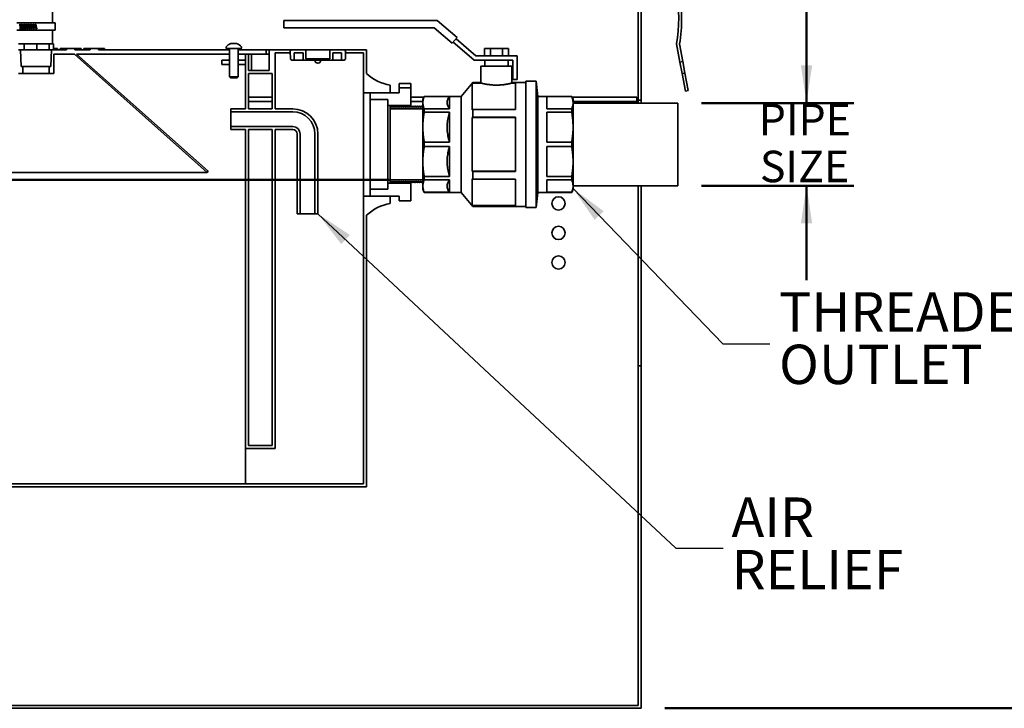
# Model space of a CAD drawing. Units: inches. Extents: x 0.2 to 17.1, y -5.1 to 10.9.
# Drawn here: x 2.8 to 5.4, y 3.5 to 5.3 of the extents above; entities that cross this region are included whole.
import ezdxf

# ---------------------------------------------------------------- set-up
doc = ezdxf.new("R2010")
doc.units = ezdxf.units.IN
doc.header["$MEASUREMENT"] = 0
doc.layers.add('WALL', color=7, linetype='Continuous', lineweight=50)
doc.styles.add('SLDTEXTSTYLE1', font='TXT', dxfattribs={"width": 0.605})
doc.dimstyles.new('SLDDIMSTYLE0', dxfattribs={"dimtxt": 0.101115, "dimasz": 0.1, "dimexe": 0, "dimexo": 0.0625, "dimgap": 0.025279, "dimtad": 0, "dimtih": 1, "dimtoh": 1, "dimlfac": 16, "dimrnd": 1e-09, "dimzin": 12, "dimdsep": 46, "dimlunit": 5, "dimtxsty": 'SLDTEXTSTYLE1', "dimsah": 1, "dimcen": 0.09, "dimadec": 0, "dimazin": 3, "dimtfac": 1, "dimtdec": 3, "dimtofl": 0, "dimtmove": 0, "dimatfit": 3, "dimfxl": 0, "dimfrac": 2, "dimtolj": 1, "dimtzin": 12, "dimarcsym": 0})
doc.dimstyles.new('SLDDIMSTYLE2', dxfattribs={"dimtxt": 0.18, "dimasz": 0.1, "dimexe": 0, "dimexo": 0.0625, "dimgap": 0, "dimtad": 0, "dimtih": 1, "dimtoh": 1, "dimdec": 0, "dimrnd": 1e-09, "dimzin": 0, "dimdsep": 46, "dimlunit": 5, "dimtxsty": 'Standard', "dimsah": 1, "dimcen": 0.09, "dimadec": 0, "dimazin": 0, "dimtfac": 0.1, "dimtdec": 0, "dimtofl": 0, "dimtmove": 0, "dimatfit": 3, "dimfxl": 0, "dimfrac": 2, "dimtolj": 1, "dimtzin": 0, "dimarcsym": 0})
doc.dimstyles.new('SLDDIMSTYLE3', dxfattribs={"dimtxt": 0.080892, "dimasz": 0.1, "dimexe": 0, "dimexo": 0.0625, "dimgap": 0.020223, "dimtad": 0, "dimtih": 1, "dimtoh": 1, "dimlfac": 16, "dimrnd": 1e-09, "dimzin": 12, "dimdsep": 46, "dimlunit": 5, "dimtxsty": 'SLDTEXTSTYLE1', "dimsah": 1, "dimcen": 0.09, "dimadec": 0, "dimazin": 3, "dimtfac": 1, "dimtdec": 3, "dimtmove": 0, "dimatfit": 0, "dimfxl": 0, "dimfrac": 2, "dimtolj": 1, "dimtzin": 12, "dimarcsym": 0})

# ---------------------------------------------------------------- blocks, each defined once
blk = doc.blocks.new('_D_7')
at = {"layer": 'WALL'}
for p, q in [((4.5708, 5.5161), (5.9651, 5.5161)), ((5.8401, 5.5161), (5.8401, 4.5742)), ((5.8401, 3.477), (5.8401, 4.4189)), ((4.5083, 3.477), (5.9651, 3.477))]:
    blk.add_line(p, q, dxfattribs=at)
for points in [[(5.8401, 5.5161), (5.8251, 5.4161), (5.8551, 5.4161)], [(5.8401, 3.477), (5.8551, 3.577), (5.8251, 3.577)]]:
    blk.add_solid(points, dxfattribs=at)
at = {"layer": 'WALL', "insert": (5.7861, 4.5532), "char_height": 0.1042, "attachment_point": 1, "style": 'SLDTEXTSTYLE1'}
blk.add_mtext('G', dxfattribs=at)
blk = doc.blocks.new('_D_9')
at = {"layer": 'WALL'}
for p, q in [((4.8837, 5.0786), (4.8837, 5.3286)), ((4.6059, 5.0786), (5.0087, 5.0786)), ((4.6059, 4.8598), (5.0087, 4.8598)), ((4.8837, 4.8598), (4.8837, 4.6098))]:
    blk.add_line(p, q, dxfattribs=at)
for points in [[(4.8837, 5.0786), (4.8987, 5.1786), (4.8687, 5.1786)], [(4.8837, 4.8598), (4.8687, 4.7598), (4.8987, 4.7598)]]:
    blk.add_solid(points, dxfattribs=at)
at = {"layer": 'WALL', "char_height": 0.08333, "attachment_point": 1, "style": 'SLDTEXTSTYLE1'}
for s, insert in [('PIPE', (4.7572, 5.0766)), ('SIZE', (4.7602, 4.9524))]:
    blk.add_mtext(s, dxfattribs=dict(at, insert=insert))

msp = doc.modelspace()

# ---------------------------------------------------------------- linework, layer by layer
at = {"color": 7, "linetype": 'Continuous', "lineweight": 35}
for p, q in [((2.88797008, 5.2904518), (2.88797008, 5.92766814)), ((4.44578258, 5.0863893), (4.44578258, 5.3598268)), ((4.43797008, 5.3285768), (4.43797008, 5.0863893)), ((3.50047008, 5.2973268), (3.50047008, 5.2773268)), ((3.50047008, 5.2973268), (3.54343883, 5.2973268)), ((3.54343883, 5.2973268), (3.90589098, 5.2973268)), ((3.90589098, 5.2973268), (3.95885425, 5.25166148)), ((2.79343883, 5.2904518), (2.89500133, 5.2904518)), ((2.79343883, 5.27092055), (2.89500133, 5.27092055)), ((2.80228305, 5.28679631), (2.80137852, 5.28679631)), ((2.80604051, 5.28679631), (2.80497721, 5.28679631)), ((2.81012023, 5.28679631), (2.80914816, 5.28679631)), ((2.81466326, 5.28679631), (2.81383054, 5.28679631)), ((2.8196373, 5.28679631), (2.81895606, 5.28679631)), ((2.8249698, 5.28679631), (2.82444999, 5.28679631)), ((2.83058302, 5.28679631), (2.83023221, 5.28679631)), ((2.8363951, 5.28679631), (2.83621841, 5.28679631)), ((2.84232128, 5.28679631), (2.84391457, 5.28707725)), ((2.84452558, 5.27429511), (2.84232128, 5.28679631)), ((2.84391457, 5.28707725), (2.84611909, 5.27457481)), ((2.84611909, 5.27457481), (2.84452558, 5.27429511)), ((2.88797008, 5.2348268), (2.88797008, 5.27092055)), ((2.89500133, 5.27092055), (2.89500133, 5.2904518)), ((3.54343883, 5.2773268), (3.50047008, 5.2773268)), ((3.89845937, 5.2773268), (3.54343883, 5.2773268)), ((3.94579425, 5.23651432), (3.89845937, 5.2773268)), ((3.95885425, 5.25166148), (3.94579425, 5.23651432)), ((3.99033655, 5.2035768), (3.94849808, 5.23965025)), ((3.95615042, 5.24852554), (4.00828258, 5.2035768)), ((2.79777692, 5.2348268), (2.80190328, 5.2348268)), ((2.79777692, 5.2192018), (2.81312967, 5.2192018)), ((2.80190328, 5.2348268), (2.80900332, 5.2348268)), ((2.80312633, 5.2192018), (2.80465411, 5.1754518)), ((2.80900332, 5.2348268), (2.81312967, 5.2348268)), ((2.81312967, 5.2348268), (2.81312967, 5.2192018)), ((2.81312967, 5.2348268), (2.82215095, 5.2348268)), ((2.81312967, 5.2192018), (2.84669476, 5.2192018)), ((2.82215095, 5.2348268), (2.83767348, 5.2348268)), ((2.83767348, 5.2348268), (2.84669476, 5.2348268)), ((2.84669476, 5.2348268), (2.84669476, 5.2192018)), ((2.84669476, 5.2348268), (2.85532642, 5.2348268)), ((2.84669476, 5.2192018), (2.87881021, 5.2192018)), ((2.85532642, 5.2348268), (2.87017855, 5.2348268)), ((2.87017855, 5.2348268), (2.87881021, 5.2348268)), ((2.87881021, 5.2348268), (2.87881021, 5.2192018)), ((2.87881021, 5.2348268), (2.88199595, 5.2348268)), ((2.87881021, 5.2192018), (2.88978934, 5.2192018)), ((2.88199595, 5.2348268), (2.8874775, 5.2348268)), ((2.88378604, 5.1754518), (2.88531383, 5.2192018)), ((2.8874775, 5.2348268), (2.89066323, 5.2348268)), ((2.88978934, 5.2192018), (2.9246615, 5.2192018)), ((2.89066323, 5.2348268), (2.89066323, 5.2192018)), ((2.89066323, 5.22310805), (2.90082109, 5.22310805)), ((2.90082109, 5.22310805), (2.90082109, 5.2192018)), ((2.90807837, 5.22310805), (2.90807837, 5.2192018)), ((2.90807837, 5.22310805), (2.9246615, 5.22310805)), ((2.9246615, 5.2192018), (2.9246615, 5.22310805)), ((2.9246615, 5.22310805), (2.94675859, 5.22310805)), ((2.94675859, 5.22310805), (2.94675859, 5.2192018)), ((2.94675859, 5.22310805), (2.96332109, 5.22310805)), ((2.94675859, 5.2192018), (2.9871615, 5.2192018)), ((2.96332109, 5.22310805), (2.96332109, 5.2192018)), ((2.97057837, 5.22310805), (2.97057837, 5.2192018)), ((2.97057837, 5.22310805), (2.9871615, 5.22310805)), ((2.9871615, 5.2192018), (2.9871615, 5.22310805)), ((2.9871615, 5.22310805), (3.00925859, 5.22310805)), ((3.00925859, 5.22310805), (3.00925859, 5.2192018)), ((3.00925859, 5.22310805), (3.02582109, 5.22310805)), ((3.00925859, 5.2192018), (3.35593883, 5.2192018)), ((3.02582109, 5.22310805), (3.02582109, 5.2192018)), ((3.34734508, 5.22652221), (3.34734508, 5.22408462)), ((3.34812633, 5.22310805), (3.34812633, 5.2192018)), ((3.34812633, 5.22310805), (3.34832164, 5.22310805)), ((3.38699352, 5.22310805), (3.34832164, 5.22310805)), ((3.35593883, 5.22310805), (3.35593883, 5.1479518)), ((3.37374807, 5.23572906), (3.36013446, 5.23572906)), ((3.3751807, 5.23572906), (3.37374807, 5.23572906)), ((3.37937633, 5.1479518), (3.37937633, 5.22310805)), ((3.37937633, 5.2192018), (3.45359508, 5.2192018)), ((3.38699352, 5.22310805), (3.38718883, 5.22310805)), ((3.38718883, 5.2192018), (3.38718883, 5.22310805)), ((3.38797008, 5.22408462), (3.38797008, 5.22652221)), ((3.45359508, 5.2192018), (3.45359508, 5.20748305)), ((3.46140758, 5.2192018), (3.45359508, 5.2192018)), ((3.46140758, 5.2192018), (3.46140758, 5.1645143)), ((3.51687633, 5.2192018), (3.46140758, 5.2192018)), ((3.51687633, 5.2192018), (3.51687633, 5.2113893)), ((3.52000133, 5.2192018), (3.51687633, 5.2192018)), ((3.52000133, 5.2192018), (3.51697069, 5.21617116)), ((3.51763529, 5.19482529), (3.51697069, 5.21617116)), ((3.52000133, 5.2192018), (3.55875133, 5.2192018)), ((3.55875133, 5.2192018), (3.55875133, 5.1957643)), ((3.56250133, 5.2192018), (3.55875133, 5.2192018)), ((3.61812633, 5.2192018), (3.56250133, 5.2192018)), ((3.62187633, 5.2192018), (3.61812633, 5.2192018)), ((3.62187633, 5.2192018), (3.66062633, 5.2192018)), ((3.62187633, 5.1957643), (3.62187633, 5.2192018)), ((3.66365697, 5.21617116), (3.66062633, 5.2192018)), ((3.66375133, 5.2192018), (3.66062633, 5.2192018)), ((3.66365697, 5.21617116), (3.66299236, 5.19482529)), ((3.66375133, 5.2113893), (3.66375133, 5.2192018)), ((3.71922008, 5.2192018), (3.66375133, 5.2192018)), ((3.71922008, 5.1567018), (3.71922008, 5.2192018)), ((4.03139624, 5.22310805), (4.03139624, 5.2035768)), ((4.03139624, 5.22310805), (4.04718316, 5.22310805)), ((4.04718316, 5.22310805), (4.04718316, 5.2035768)), ((4.04718316, 5.22310805), (4.078757, 5.22310805)), ((4.078757, 5.22310805), (4.078757, 5.2035768)), ((4.078757, 5.22310805), (4.09454392, 5.22310805)), ((4.09454392, 5.22310805), (4.09454392, 5.2035768)), ((4.5393958, 5.23481328), (4.54847595, 5.18694993)), ((4.55615155, 5.18840607), (4.54734508, 5.2348268)), ((2.89109508, 5.20748305), (2.89109508, 5.1567018)), ((2.89109508, 5.20748305), (2.94578258, 5.20748305)), ((3.29734508, 4.89498305), (2.94578258, 5.20748305)), ((2.95166226, 5.20748305), (3.35593883, 5.20748305)), ((2.95166226, 5.20748305), (3.29994025, 4.89790262)), ((3.33640758, 5.1801393), (3.33640758, 5.19185805)), ((3.33640758, 5.19185805), (3.35593883, 5.19185805)), ((3.37937633, 5.20748305), (3.45359508, 5.20748305)), ((3.39890758, 5.19185805), (3.37937633, 5.19185805)), ((3.39890758, 5.20748305), (3.39890758, 5.0629518)), ((3.40672008, 5.20748305), (3.39890758, 5.20748305)), ((3.40672008, 5.1645143), (3.40672008, 5.20748305)), ((3.41453258, 5.1645143), (3.41453258, 5.20748305)), ((3.41453258, 5.20748305), (3.46140758, 5.20748305)), ((3.46140758, 5.1645143), (3.46140758, 5.20748305)), ((3.51687633, 5.2113893), (3.47703258, 5.2113893)), ((3.47703258, 5.2113893), (3.47703258, 5.0629518)), ((3.51711957, 5.2113893), (3.51687633, 5.2113893)), ((3.51763529, 5.19482529), (3.52095953, 5.1917018)), ((3.52781383, 5.1917018), (3.52095953, 5.1917018)), ((3.52781383, 5.2113893), (3.52781383, 5.1917018)), ((3.55125133, 5.2113893), (3.52781383, 5.2113893)), ((3.52781383, 5.1917018), (3.55125133, 5.1917018)), ((3.55125133, 5.1917018), (3.55125133, 5.2113893)), ((3.58250133, 5.1917018), (3.55125133, 5.1917018)), ((3.58403258, 5.1957643), (3.55875133, 5.1957643)), ((3.58403258, 5.1957643), (3.58403258, 5.1917018)), ((3.59659508, 5.1957643), (3.58403258, 5.1957643)), ((3.58403258, 5.1917018), (3.59659508, 5.1917018)), ((3.59659508, 5.1917018), (3.59659508, 5.1957643)), ((3.62187633, 5.1957643), (3.59659508, 5.1957643)), ((3.62937633, 5.1917018), (3.59812633, 5.1917018)), ((3.65281383, 5.2113893), (3.62937633, 5.2113893)), ((3.62937633, 5.2113893), (3.62937633, 5.1917018)), ((3.62937633, 5.1917018), (3.65281383, 5.1917018)), ((3.65281383, 5.1917018), (3.65281383, 5.2113893)), ((3.65966813, 5.1917018), (3.65281383, 5.1917018)), ((3.65966813, 5.1917018), (3.66299236, 5.19482529)), ((3.66375133, 5.2113893), (3.66350809, 5.2113893)), ((3.71140758, 5.2113893), (3.66375133, 5.2113893)), ((3.71140758, 5.10592055), (3.71140758, 5.2113893)), ((4.00392812, 5.19185805), (3.99033655, 5.2035768)), ((4.10593883, 5.19185805), (4.00392812, 5.19185805)), ((4.00828258, 5.2035768), (4.11765758, 5.2035768)), ((4.03172008, 5.19185805), (4.03172008, 5.17623305)), ((4.09422008, 5.17623305), (4.09422008, 5.19185805)), ((4.10593883, 5.1410768), (4.10593883, 5.19185805)), ((4.11765758, 5.2035768), (4.11765758, 5.1410768)), ((4.55615155, 5.18840607), (4.54847595, 5.18694993)), ((4.5543005, 5.15624754), (4.54847595, 5.18694993)), ((4.5619761, 5.15770367), (4.55615155, 5.18840607)), ((2.84632533, 5.1754518), (2.80465411, 5.1754518)), ((2.80906383, 5.1754518), (2.80906383, 5.1567018)), ((2.88378604, 5.1754518), (2.84632533, 5.1754518)), ((2.87937633, 5.1567018), (2.87937633, 5.1754518)), ((3.35593883, 5.1801393), (3.33640758, 5.1801393)), ((3.37937633, 5.1801393), (3.39890758, 5.1801393)), ((3.46140758, 5.1645143), (3.40672008, 5.1645143)), ((3.41453258, 5.1645143), (3.46140758, 5.1645143)), ((4.02195445, 5.17623305), (4.02195445, 5.13325852)), ((4.02195445, 5.17623305), (4.1039857, 5.17623305)), ((4.1039857, 5.13325592), (4.1039857, 5.17623305)), ((2.79734508, 5.1567018), (2.80906383, 5.1567018)), ((2.87937633, 5.1567018), (2.80906383, 5.1567018)), ((2.87937633, 5.1567018), (2.89109508, 5.1567018)), ((3.35593883, 5.1479518), (3.35890758, 5.14498305)), ((3.35593883, 5.1479518), (3.37937633, 5.1479518)), ((3.37474132, 5.14498305), (3.35890758, 5.14498305)), ((3.37640758, 5.14498305), (3.37474132, 5.14498305)), ((3.37640758, 5.14498305), (3.37937633, 5.1479518)), ((3.40672008, 5.0629518), (3.40672008, 5.1567018)), ((3.40672008, 5.1567018), (3.46922008, 5.1567018)), ((3.46922008, 5.1567018), (3.46922008, 5.0629518)), ((4.11765758, 5.1410768), (4.10593883, 5.1410768)), ((4.16843883, 5.13619399), (4.14109508, 5.13619399)), ((4.14109508, 5.13619399), (4.14109508, 4.80220962)), ((4.17234508, 5.09615493), (4.16843883, 5.13619399)), ((4.16843883, 5.13619399), (4.16843883, 4.80220962)), ((4.5543005, 5.15624754), (4.5619761, 5.15770367)), ((4.5543005, 5.15624754), (4.56310698, 5.1098268)), ((4.57078258, 5.11128294), (4.5619761, 5.15770367)), ((3.78172008, 5.1254518), (3.78172008, 5.10592055)), ((3.80515758, 5.12985666), (3.83640758, 5.12985666)), ((3.80515758, 5.12985666), (3.80515758, 5.11833382)), ((3.83640758, 5.11833382), (3.80515758, 5.11833382)), ((3.80515758, 5.10592055), (3.80515758, 5.11833382)), ((3.83640758, 5.12985666), (3.83640758, 5.11833382)), ((3.83640758, 5.0723268), (3.83640758, 5.11833382)), ((4.00047008, 5.1332643), (3.96922008, 5.09615493)), ((3.99882534, 5.13088705), (4.00047008, 5.13284524)), ((3.99882534, 5.13088705), (3.99882534, 5.06019316)), ((3.99882534, 5.13088705), (4.0236642, 5.13088705)), ((4.02197743, 5.1332643), (4.00047008, 5.1332643)), ((4.00047008, 5.1332643), (4.00047008, 5.13284524)), ((4.00047008, 5.13284524), (4.0236642, 5.13284524)), ((4.0236642, 5.13088705), (4.0236642, 5.13284524)), ((4.10227596, 5.13284524), (4.11375133, 5.13284524)), ((4.10227596, 5.13284524), (4.10227596, 5.13088705)), ((4.10227596, 5.13088705), (4.11375133, 5.13088705)), ((4.14109508, 5.1332643), (4.10395225, 5.1332643)), ((4.11375133, 5.13284524), (4.11375133, 5.06117226)), ((4.56310698, 5.1098268), (4.57078258, 5.11128294)), ((3.46922008, 5.0942018), (3.40672008, 5.0942018)), ((3.46922008, 5.08248305), (3.40672008, 5.08248305)), ((3.71140758, 5.10592055), (3.78172008, 5.10592055)), ((3.71140758, 4.83248305), (3.71140758, 5.10592055)), ((3.72890758, 5.10592055), (3.80515758, 5.10592055)), ((3.72890758, 5.10592055), (3.72890758, 5.08748305)), ((3.72890758, 5.08748305), (3.77515758, 5.08748305)), ((3.72890758, 4.85092055), (3.72890758, 5.08748305)), ((3.77515758, 5.08748305), (3.77515758, 5.0723268)), ((3.87063377, 5.0942018), (3.83640758, 5.0942018)), ((3.86765758, 5.08248305), (3.83640758, 5.08248305)), ((3.87156383, 5.09615493), (3.86765758, 5.0879518)), ((3.86765758, 5.0879518), (3.86765758, 4.8504518)), ((3.96922008, 5.09615493), (3.87156383, 5.09615493)), ((3.87156383, 5.09615493), (3.87156383, 5.09601223)), ((3.93857927, 5.09601223), (3.87156383, 5.09601223)), ((3.93857927, 5.06312538), (3.93857927, 5.09601223)), ((3.96922008, 5.09615493), (3.96922008, 4.84224868)), ((4.26218883, 5.09615493), (4.17234508, 5.09615493)), ((4.17234508, 5.09615493), (4.17234508, 4.84224868)), ((4.19589386, 5.09601223), (4.26218883, 5.09601223)), ((4.19589386, 5.09601223), (4.19589386, 5.06312538)), ((4.26609508, 5.0879518), (4.26218883, 5.09615493)), ((4.26218883, 5.09615493), (4.26218883, 5.09601223)), ((4.43406383, 5.0942018), (4.26311889, 5.0942018)), ((4.26609508, 5.0879518), (4.26609508, 4.8504518)), ((4.43406383, 5.08248305), (4.26609508, 5.08248305)), ((4.43406383, 5.08248305), (4.43406383, 5.0942018)), ((4.43406383, 5.08248305), (4.43406383, 5.0785768)), ((4.43797008, 5.0785768), (4.43797008, 5.0863893)), ((4.44578258, 5.0863893), (4.43797008, 5.0863893)), ((4.44578258, 5.0785768), (4.44578258, 5.0863893)), ((3.35984508, 5.0629518), (3.35984508, 5.0551393)), ((3.35984508, 5.0629518), (3.39890758, 5.0629518)), ((3.46922008, 5.0629518), (3.40672008, 5.0629518)), ((3.52390758, 5.0629518), (3.47703258, 5.0629518)), ((3.77515758, 5.0723268), (3.83640758, 5.0723268)), ((3.77515758, 4.8660768), (3.77515758, 5.0723268)), ((3.78422008, 5.06674668), (3.78172008, 5.0710768)), ((3.78172008, 5.0629518), (3.78172008, 5.0710768)), ((3.78172008, 5.0629518), (3.86765758, 5.0629518)), ((3.78172008, 5.0629518), (3.78172008, 4.8754518)), ((3.78672008, 5.0710768), (3.78422008, 5.06674668)), ((3.78922008, 5.06674668), (3.78672008, 5.0710768)), ((3.79172008, 5.0710768), (3.78922008, 5.06674668)), ((3.79422008, 5.06674668), (3.79172008, 5.0710768)), ((3.79672008, 5.0710768), (3.79422008, 5.06674668)), ((3.79922008, 5.06674668), (3.79672008, 5.0710768)), ((3.80172008, 5.0710768), (3.79922008, 5.06674668)), ((3.80422008, 5.06674668), (3.80172008, 5.0710768)), ((3.80672008, 5.0710768), (3.80422008, 5.06674668)), ((3.80922008, 5.06674668), (3.80672008, 5.0710768)), ((3.81172008, 5.0710768), (3.80922008, 5.06674668)), ((3.81422008, 5.06674668), (3.81172008, 5.0710768)), ((3.81672008, 5.0710768), (3.81422008, 5.06674668)), ((3.81922008, 5.06674668), (3.81672008, 5.0710768)), ((3.82172008, 5.0710768), (3.81922008, 5.06674668)), ((3.82422008, 5.06674668), (3.82172008, 5.0710768)), ((3.82672008, 5.0710768), (3.82422008, 5.06674668)), ((3.82922008, 5.06674668), (3.82672008, 5.0710768)), ((3.83172008, 5.0710768), (3.82922008, 5.06674668)), ((3.83422008, 5.06674668), (3.83172008, 5.0710768)), ((3.83672008, 5.0710768), (3.83422008, 5.06674668)), ((3.83640758, 5.07053554), (3.83640758, 5.0723268)), ((3.83922008, 5.06674668), (3.83672008, 5.0710768)), ((3.84172008, 5.0710768), (3.83922008, 5.06674668)), ((3.84422008, 5.06674668), (3.84172008, 5.0710768)), ((3.84672008, 5.0710768), (3.84422008, 5.06674668)), ((3.84922008, 5.06674668), (3.84672008, 5.0710768)), ((3.85172008, 5.0710768), (3.84922008, 5.06674668)), ((3.85422008, 5.06674668), (3.85172008, 5.0710768)), ((3.85672008, 5.0710768), (3.85422008, 5.06674668)), ((3.85922008, 5.06674668), (3.85672008, 5.0710768)), ((3.86172008, 5.0710768), (3.85922008, 5.06674668)), ((3.86422008, 5.06674668), (3.86172008, 5.0710768)), ((3.86672008, 5.0710768), (3.86422008, 5.06674668)), ((3.86765758, 5.06945301), (3.86672008, 5.0710768)), ((3.87156383, 5.06312538), (3.87156383, 5.05461526)), ((3.93857927, 5.06312538), (3.87156383, 5.06312538)), ((3.99882534, 5.06019316), (4.00047008, 5.06117226)), ((4.00047008, 5.06117226), (4.00047008, 5.04087479)), ((4.00047008, 5.06117226), (4.11375133, 5.06117226)), ((4.19589386, 5.06312538), (4.26218883, 5.06312538)), ((4.26218883, 5.06312538), (4.26218883, 5.05461526)), ((4.54343883, 5.0785768), (4.26609508, 5.0785768)), ((4.54343883, 4.87332277), (4.54343883, 5.0785768)), ((3.52390758, 5.0551393), (3.35984508, 5.0551393)), ((3.35984508, 5.0551393), (3.35984508, 5.0160768)), ((3.93857927, 5.05461526), (3.87156383, 5.05461526)), ((3.93857927, 4.97521936), (3.93857927, 5.05461526)), ((3.99882534, 5.03989569), (4.00047008, 5.04087479)), ((3.99882534, 5.03989569), (4.11375133, 5.03989569)), ((3.99882534, 5.03989569), (3.99882534, 4.89850791)), ((4.00047008, 5.04087479), (4.11375133, 5.04087479)), ((4.11375133, 5.04087479), (4.11375133, 4.89752882)), ((4.19589386, 5.05461526), (4.26218883, 5.05461526)), ((4.19589386, 5.05461526), (4.19589386, 4.97521936)), ((3.35984508, 5.0160768), (3.35984508, 5.0082643)), ((3.35984508, 5.0160768), (3.52390758, 5.0160768)), ((3.39890758, 5.0082643), (3.35984508, 5.0082643)), ((3.39890758, 5.0082643), (3.39890758, 4.1645143)), ((3.40672008, 5.0082643), (3.46922008, 5.0082643)), ((3.40672008, 4.1723268), (3.40672008, 5.0082643)), ((3.46922008, 5.0082643), (3.46922008, 4.1723268)), ((3.47703258, 5.0082643), (3.47703258, 4.1645143)), ((3.47703258, 5.0082643), (3.52390758, 5.0082643)), ((3.53562633, 4.78560805), (3.53562633, 4.99654555)), ((3.54343883, 4.78560805), (3.54343883, 4.99654555)), ((3.58250133, 4.99654555), (3.58250133, 4.78560805)), ((3.59031383, 4.99654555), (3.59031383, 4.78560805)), ((3.93857927, 4.97521936), (3.87156383, 4.97521936)), ((3.87156383, 4.97521936), (3.87156383, 4.96318424)), ((3.93857927, 4.96318424), (3.87156383, 4.96318424)), ((3.93857927, 4.88378835), (3.93857927, 4.96318424)), ((4.19589386, 4.97521936), (4.26218883, 4.97521936)), ((4.19589386, 4.96318424), (4.26218883, 4.96318424)), ((4.19589386, 4.96318424), (4.19589386, 4.88378835)), ((4.26218883, 4.97521936), (4.26218883, 4.96318424)), ((3.29734508, 4.89498305), (2.39109508, 4.89498305)), ((3.29994025, 4.89790262), (3.29734508, 4.89498305)), ((3.86765758, 4.8754518), (3.78172008, 4.8754518)), ((3.78172008, 4.8673268), (3.78172008, 4.8754518)), ((3.93857927, 4.88378835), (3.87156383, 4.88378835)), ((3.87156383, 4.88378835), (3.87156383, 4.87527823)), ((3.93857927, 4.87527823), (3.87156383, 4.87527823)), ((3.93857927, 4.84239137), (3.93857927, 4.87527823)), ((3.99882534, 4.89850791), (4.11375133, 4.89850791)), ((3.99882534, 4.89850791), (4.00047008, 4.89752882)), ((3.99882534, 4.87821044), (4.00047008, 4.87723135)), ((3.99882534, 4.87821044), (3.99882534, 4.80751655)), ((4.00047008, 4.89752882), (4.00047008, 4.87723135)), ((4.00047008, 4.89752882), (4.11375133, 4.89752882)), ((4.00047008, 4.87723135), (4.11375133, 4.87723135)), ((4.11375133, 4.87723135), (4.11375133, 4.80555837)), ((4.19589386, 4.88378835), (4.26218883, 4.88378835)), ((4.19589386, 4.87527823), (4.26218883, 4.87527823)), ((4.19589386, 4.87527823), (4.19589386, 4.84239137)), ((4.26218883, 4.88378835), (4.26218883, 4.87527823)), ((3.77515758, 4.85092055), (3.72890758, 4.85092055)), ((3.72890758, 4.85092055), (3.72890758, 4.83248305)), ((3.83640758, 4.8660768), (3.77515758, 4.8660768)), ((3.77515758, 4.8660768), (3.77515758, 4.85092055)), ((3.78172008, 4.8673268), (3.78422008, 4.87165693)), ((3.78422008, 4.87165693), (3.78672008, 4.8673268)), ((3.78672008, 4.8673268), (3.78922008, 4.87165693)), ((3.78922008, 4.87165693), (3.79172008, 4.8673268)), ((3.79172008, 4.8673268), (3.79422008, 4.87165693)), ((3.79422008, 4.87165693), (3.79672008, 4.8673268)), ((3.79672008, 4.8673268), (3.79922008, 4.87165693)), ((3.79922008, 4.87165693), (3.80172008, 4.8673268)), ((3.80172008, 4.8673268), (3.80422008, 4.87165693)), ((3.80422008, 4.87165693), (3.80672008, 4.8673268)), ((3.80672008, 4.8673268), (3.80922008, 4.87165693)), ((3.80922008, 4.87165693), (3.81172008, 4.8673268)), ((3.81172008, 4.8673268), (3.81422008, 4.87165693)), ((3.81422008, 4.87165693), (3.81672008, 4.8673268)), ((3.81672008, 4.8673268), (3.81922008, 4.87165693)), ((3.81922008, 4.87165693), (3.82172008, 4.8673268)), ((3.82172008, 4.8673268), (3.82422008, 4.87165693)), ((3.82422008, 4.87165693), (3.82672008, 4.8673268)), ((3.82672008, 4.8673268), (3.82922008, 4.87165693)), ((3.82922008, 4.87165693), (3.83172008, 4.8673268)), ((3.83172008, 4.8673268), (3.83422008, 4.87165693)), ((3.83422008, 4.87165693), (3.83672008, 4.8673268)), ((3.83640758, 4.8660768), (3.83640758, 4.86786807)), ((3.83640758, 4.82006978), (3.83640758, 4.8660768)), ((3.83672008, 4.8673268), (3.83922008, 4.87165693)), ((3.83922008, 4.87165693), (3.84172008, 4.8673268)), ((3.84172008, 4.8673268), (3.84422008, 4.87165693)), ((3.84422008, 4.87165693), (3.84672008, 4.8673268)), ((3.84672008, 4.8673268), (3.84922008, 4.87165693)), ((3.84922008, 4.87165693), (3.85172008, 4.8673268)), ((3.85172008, 4.8673268), (3.85422008, 4.87165693)), ((3.85422008, 4.87165693), (3.85672008, 4.8673268)), ((3.85672008, 4.8673268), (3.85922008, 4.87165693)), ((3.85922008, 4.87165693), (3.86172008, 4.8673268)), ((3.86172008, 4.8673268), (3.86422008, 4.87165693)), ((3.86422008, 4.87165693), (3.86672008, 4.8673268)), ((3.86672008, 4.8673268), (3.86765758, 4.8689506)), ((3.86765758, 4.8504518), (3.87156383, 4.84224868)), ((4.26218883, 4.84224868), (4.26609508, 4.8504518)), ((4.26609508, 4.8598268), (4.54343883, 4.8598268)), ((4.43797008, 4.5395143), (4.43797008, 4.8598268)), ((4.44578258, 4.5395143), (4.44578258, 4.8598268)), ((4.54343883, 4.8598268), (4.54343883, 4.87332277)), ((3.78172008, 4.83248305), (3.71140758, 4.83248305)), ((3.71140758, 4.0707643), (3.71140758, 4.83248305)), ((3.80515758, 4.83248305), (3.72890758, 4.83248305)), ((3.78172008, 4.83248305), (3.78172008, 4.8129518)), ((3.80515758, 4.82006978), (3.80515758, 4.83248305)), ((3.87156383, 4.84239137), (3.87156383, 4.84224868)), ((3.93857927, 4.84239137), (3.87156383, 4.84239137)), ((3.87156383, 4.84224868), (3.96922008, 4.84224868)), ((3.96922008, 4.84224868), (4.00047008, 4.8051393)), ((4.16843883, 4.80220962), (4.17234508, 4.84224868)), ((4.17234508, 4.84224868), (4.26218883, 4.84224868)), ((4.19589386, 4.84239137), (4.26218883, 4.84239137)), ((4.26218883, 4.84239137), (4.26218883, 4.84224868)), ((3.80515758, 4.82006978), (3.83640758, 4.82006978)), ((3.99882534, 4.80751655), (4.00047008, 4.80555837)), ((3.99882534, 4.80751655), (4.11375133, 4.80751655)), ((4.00047008, 4.80555837), (4.00047008, 4.8051393)), ((4.00047008, 4.80555837), (4.11375133, 4.80555837)), ((4.00047008, 4.8051393), (4.14109508, 4.8051393)), ((4.14109508, 4.80220962), (4.16843883, 4.80220962)), ((3.54343883, 4.78560805), (3.53562633, 4.78560805)), ((3.58250133, 4.78560805), (3.54343883, 4.78560805)), ((3.59031383, 4.78560805), (3.58250133, 4.78560805)), ((3.71922008, 4.0629518), (3.71922008, 4.7817018)), ((4.43797008, 4.3832643), (4.43797008, 4.5395143)), ((4.44578258, 4.3832643), (4.44578258, 4.5395143)), ((4.43797008, 4.3832643), (4.44578258, 4.3832643)), ((4.43797008, 4.3832643), (4.43797008, 3.4848268)), ((4.44578258, 3.4770143), (4.44578258, 4.3832643)), ((3.40672008, 4.1723268), (3.46922008, 4.1723268)), ((3.47703258, 4.1645143), (3.39890758, 4.1645143)), ((3.39890758, 4.1645143), (3.39890758, 4.0707643)), ((2.19578258, 4.0707643), (3.71140758, 4.0707643)), ((2.18797008, 4.0629518), (3.71922008, 4.0629518)), ((1.97703258, 3.4770143), (4.44578258, 3.4770143)), ((1.98484508, 3.4848268), (4.43797008, 3.4848268))]:
    msp.add_line(p, q, dxfattribs=at)
for centre in [(4.22703258, 4.8129518), (4.22703258, 4.7348268), (4.22703258, 4.6567018)]:
    msp.add_circle(centre, 0.01757812, dxfattribs=at)
for centre, radius, start, end in [((4.20158786, 5.2984518), 0.34375, 349.33127472, 12.37153069), ((4.20158786, 5.2984518), 0.3515625, 349.57328259, 12.37153069), ((3.34832164, 5.22652221), 0.00097656, 141.65725074, 180), ((3.34832164, 5.22408462), 0.00097656, 180, 270), ((3.36765758, 5.21122817), 0.02562988, 107.06935846, 141.65725074), ((3.36765758, 5.21122817), 0.02562988, 38.34274926, 72.93064154), ((3.38699352, 5.22408462), 0.00097656, 270, 0), ((3.38699352, 5.22652221), 0.00097656, 0, 38.34274926), ((3.59031383, 5.1917018), 0.0078125, 180, 0), ((3.80414372, 5.24842408), 0.125, 227.20407634, 259.66582131), ((3.52390758, 4.99654555), 0.06640625, 0, 90), ((3.52390758, 4.99654555), 0.05859375, 0, 90), ((3.52390758, 4.99654555), 0.01953125, 0, 90), ((3.52390758, 4.99654555), 0.01171875, 0, 90), ((3.80414372, 4.68997953), 0.125, 100.33417869, 132.79592366)]:
    msp.add_arc(centre, radius, start, end, dxfattribs=at)
for centre, major_axis, ratio, start_param, end_param in [((2.84422008, 5.28713112), (0.05077577, 0.00519423), 0.1436424079, 2.5287631418, 2.5601473857), ((2.84422008, 5.27602771), (-0.02945796, 0.28796369), 0.1436424079, 1.5187027613, 1.5621192484), ((2.84422008, 5.28534465), (-0.02945796, 0.28796369), 0.1436424079, 1.5500870051, 1.5935078074), ((2.84422008, 5.27424149), (0.05077587, 0.00516958), 0.1430012622, 2.4854773539, 2.5168659129), ((2.84422008, 5.28713112), (0.05077516, 0.00604074), 0.1301718483, 2.4071404991, 2.438524743), ((2.84422008, 5.27602771), (-0.03425874, 0.28796025), 0.1301718483, 1.5179106052, 1.5613270924), ((2.84422008, 5.28534465), (-0.03425874, 0.28796025), 0.1301718483, 1.5492948491, 1.5927156514), ((2.84422008, 5.27424149), (0.05077527, 0.00601228), 0.1295950711, 2.3638609514, 2.3952495104), ((2.84422008, 5.27602771), (-0.03327051, 0.2796537), 0.1301718483, 1.5446127309, 1.560522523), ((2.84422008, 5.28713112), (0.05077525, 0.00679271), 0.1148977102, 2.2864255728, 2.3178098166), ((2.84422008, 5.27602771), (-0.03852337, 0.28796076), 0.1148977102, 1.5180261656, 1.5614426527), ((2.84422008, 5.28713112), (0.04931058, 0.00659677), 0.1148977102, 2.3125628194, 2.3189212602), ((2.84422008, 5.27602771), (-0.03741212, 0.2796542), 0.1148977102, 1.516914722, 1.5608436486), ((2.84422008, 5.28534465), (-0.03852337, 0.28796076), 0.1148977102, 1.5494104094, 1.5928312117), ((2.84422008, 5.27424149), (0.05077536, 0.00676094), 0.1143923834, 2.2431439348, 2.2745324938), ((2.84422008, 5.28713112), (0.050776, 0.00744143), 0.0980792818, 2.1665919581, 2.1979762019), ((2.84422008, 5.27602771), (-0.04220243, 0.28796503), 0.0980792818, 1.5190230375, 1.5624395247), ((2.84422008, 5.28713112), (0.04931131, 0.00722677), 0.0980792818, 2.1868793917, 2.1990876455), ((2.84422008, 5.27602771), (-0.04098506, 0.27965835), 0.0980792818, 1.517911594, 1.5620091346), ((2.84422008, 5.28534465), (-0.04220243, 0.28796503), 0.0980792818, 1.5504072814, 1.5938280837), ((2.84422008, 5.27424149), (0.0507761, 0.00740687), 0.0976509826, 2.1233003758, 2.1546889348), ((2.84422008, 5.28713112), (0.05077724, 0.00798014), 0.0799807208, 2.0475653035, 2.0789495473), ((2.84422008, 5.27602771), (-0.04525763, 0.28797203), 0.0799807208, 1.5208268696, 1.5642433568), ((2.84422008, 5.28713112), (0.04931251, 0.00774994), 0.0799807208, 2.0629735725, 2.0800609909), ((2.84422008, 5.27602771), (-0.04395212, 0.27966515), 0.0799807208, 1.5197154261, 1.5639572344), ((2.84422008, 5.28534465), (-0.04525763, 0.28797203), 0.0799807208, 1.5522111135, 1.5956319158), ((2.84422008, 5.27424149), (0.05077731, 0.00794332), 0.0796336849, 2.0042567878, 2.0356453468), ((2.84422008, 5.28713112), (0.05077867, 0.00840379), 0.0608656595, 1.9292310781, 1.9606153219), ((2.84422008, 5.27602771), (-0.04766027, 0.28798017), 0.0608656595, 1.5233231309, 1.566739618), ((2.84422008, 5.28713112), (0.0493139, 0.00816137), 0.0608656595, 1.9403838441, 1.9617267654), ((2.84422008, 5.27602771), (-0.04628545, 0.27967305), 0.0608656595, 1.5222116873, 1.566918317), ((2.84422008, 5.28534465), (-0.04766027, 0.28798017), 0.0608656595, 1.5547073747, 1.598128177), ((2.84422008, 5.27424149), (0.05077872, 0.00836522), 0.0606029728, 1.8858997862, 1.9172883452), ((2.84422008, 5.28713112), (0.05078, 0.00870876), 0.0409941649, 1.811443042, 1.8428272859), ((2.84422008, 5.27602771), (-0.04938986, 0.28798766), 0.0409941649, 1.5263655815, 1.5697820687), ((2.84422008, 5.28713112), (0.04931519, 0.00845755), 0.0409941649, 1.8187395005, 1.8439387294), ((2.84422008, 5.27602771), (-0.04796515, 0.27968033), 0.0409941649, 1.525254138, 1.5699607676), ((2.84422008, 5.28534465), (-0.04938986, 0.28798766), 0.0409941649, 1.5577498254, 1.6011706277), ((2.84422008, 5.27424149), (0.05078002, 0.00866895), 0.0408179506, 1.7680844659, 1.7994730249), ((2.84422008, 5.28713112), (0.05078092, 0.00889266), 0.0206217521, 1.6940317085, 1.7254159524), ((2.84422008, 5.27602771), (-0.05043277, 0.2879929), 0.0206217521, 1.5297847347, 1.5732012219), ((2.84422008, 5.28713112), (0.04931608, 0.00863614), 0.0206217521, 1.697711779, 1.7265273959), ((2.84422008, 5.27602771), (-0.04897798, 0.27968541), 0.0206217521, 1.5286732912, 1.5733799208), ((2.84422008, 5.28534465), (-0.05043277, 0.2879929), 0.0206217521, 1.5611689785, 1.6045897809), ((2.84422008, 5.27424149), (0.05078092, 0.0088521), 0.0205333299, 1.6506427907, 1.6820313497)]:
    msp.add_ellipse(centre, major_axis=major_axis, ratio=ratio, start_param=start_param, end_param=end_param, dxfattribs=at)
for points, knots in [([(4.02197741, 5.13325852), (4.02197029, 5.13326029), (4.02192539, 5.13327147), (4.02214386, 5.13321708), (4.02265471, 5.13308974), (4.02332665, 5.13292699), (4.0236642, 5.13284524)], [0, 0, 0, 0, 0.0553011684, 0.348865581, 0.6729063974, 1, 1, 1, 1]), ([(4.0236642, 5.13088705), (4.02395238, 5.13081735), (4.02452874, 5.13067794), (4.02583862, 5.13037009), (4.02767052, 5.12995469), (4.03018313, 5.1294198), (4.03310641, 5.12884461), (4.03643342, 5.12825384), (4.04012311, 5.12767783), (4.04411073, 5.12714811), (4.04835953, 5.12669768), (4.05280808, 5.12634601), (4.05735306, 5.12611394), (4.06193266, 5.12602035), (4.06648252, 5.12605637), (4.07096282, 5.12621852), (4.07531258, 5.12650414), (4.07948588, 5.1268879), (4.08348752, 5.12735677), (4.08725863, 5.12789335), (4.09075854, 5.12846867), (4.09395116, 5.12905814), (4.09677942, 5.12963241), (4.09919806, 5.13016148), (4.10104435, 5.13058967), (4.10190109, 5.13079654), (4.10227596, 5.13088705)], [0, 0, 0, 0, 0.0269248417, 0.05384996149, 0.0966365699, 0.13955444658, 0.18234534614, 0.22632534577, 0.27044289933, 0.31441945972, 0.35861866538, 0.40296365049, 0.44715577073, 0.49015021215, 0.53328679583, 0.57628208823, 0.61855165243, 0.66095358851, 0.70322932756, 0.74635460306, 0.78961180561, 0.83273929635, 0.87697770105, 0.92135695995, 0.96558971609, 1, 1, 1, 1]), ([(4.10227596, 5.13284524), (4.10269959, 5.13294808), (4.103554, 5.13315548), (4.10398496, 5.1332642), (4.10395836, 5.13325747), (4.10395225, 5.13325592)], [0, 0, 0, 0, 0.4309693235, 0.869201826, 1, 1, 1, 1]), ([(3.87156383, 5.06312538), (3.87103493, 5.06446801), (3.86997673, 5.06715429), (3.86888124, 5.07120892), (3.86817559, 5.07527538), (3.86791682, 5.07938531), (3.86813494, 5.08353239), (3.86883006, 5.08770943), (3.86993712, 5.09187435), (3.87102174, 5.0946333), (3.87156383, 5.09601223)], [0, 0, 0, 0, 0.1233004606, 0.2466934628, 0.3700671351, 0.4933412162, 0.6199393221, 0.7466457517, 0.8733732035, 1, 1, 1, 1]), ([(3.93857927, 5.09601223), (3.93780657, 5.09491862), (3.93626074, 5.09273076), (3.93449212, 5.0893982), (3.93316559, 5.08600125), (3.93239004, 5.0825432), (3.93218259, 5.07903853), (3.93254897, 5.07565567), (3.93342082, 5.0724086), (3.93471178, 5.06929232), (3.93640393, 5.06619186), (3.93785414, 5.06414756), (3.93857927, 5.06312538)], [0, 0, 0, 0, 0.1019071544, 0.2038735687, 0.3057525403, 0.410785147, 0.51592213, 0.6209496665, 0.715195285, 0.809445719, 0.9047196933, 1, 1, 1, 1]), ([(4.19589386, 5.06312538), (4.19609949, 5.06586384), (4.19651077, 5.07134075), (4.19668175, 5.07956265), (4.19651135, 5.08778762), (4.19609969, 5.09327069), (4.19589386, 5.09601223)], [0, 0, 0, 0, 0.2498606336, 0.4997191817, 0.7498585444, 1, 1, 1, 1]), ([(4.26218883, 5.09601223), (4.26271773, 5.0946696), (4.26377593, 5.09198332), (4.26487142, 5.08792869), (4.26557706, 5.08386223), (4.26583584, 5.0797523), (4.26561772, 5.07560522), (4.26492259, 5.07142818), (4.26381554, 5.06726326), (4.26273092, 5.0645043), (4.26218883, 5.06312538)], [0, 0, 0, 0, 0.12330046058, 0.24669346278, 0.37006713508, 0.49334121617, 0.61993932214, 0.74664575166, 0.87337320354, 1, 1, 1, 1]), ([(3.87156383, 5.05461526), (3.87103493, 5.05137385), (3.86997673, 5.04488859), (3.86888124, 5.03509985), (3.86817559, 5.02528256), (3.86791682, 5.01536031), (3.86813494, 5.00534836), (3.86883006, 4.9952641), (3.86993712, 4.9852091), (3.87102174, 4.97854839), (3.87156383, 4.97521936)], [0, 0, 0, 0, 0.1233004606, 0.2466934628, 0.3700671351, 0.4933412162, 0.6199393221, 0.7466457517, 0.8733732035, 1, 1, 1, 1]), ([(3.93857927, 4.97521936), (3.93780657, 4.97785958), (3.93626074, 4.98314154), (3.93449212, 4.99118705), (3.93316559, 4.99938802), (3.93239004, 5.00773648), (3.93218259, 5.0161975), (3.93254897, 5.02436447), (3.93342082, 5.03220358), (3.93471178, 5.03972694), (3.93640393, 5.0472121), (3.93785414, 5.05214749), (3.93857927, 5.05461526)], [0, 0, 0, 0, 0.1019071544, 0.2038735687, 0.3057525403, 0.410785147, 0.51592213, 0.6209496665, 0.715195285, 0.809445719, 0.9047196933, 1, 1, 1, 1]), ([(4.19589386, 4.97521936), (4.19609949, 4.98183061), (4.19651077, 4.99505304), (4.19668175, 5.01490244), (4.19651135, 5.03475929), (4.19609969, 5.04799659), (4.19589386, 5.05461526)], [0, 0, 0, 0, 0.24986063359, 0.49971918168, 0.74985854442, 1, 1, 1, 1]), ([(4.26218883, 5.05461526), (4.26271773, 5.05137385), (4.26377593, 5.04488859), (4.26487142, 5.03509985), (4.26557706, 5.02528256), (4.26583584, 5.01536031), (4.26561772, 5.00534836), (4.26492259, 4.9952641), (4.26381554, 4.9852091), (4.26273092, 4.97854839), (4.26218883, 4.97521936)], [0, 0, 0, 0, 0.1233004606, 0.2466934628, 0.3700671351, 0.4933412162, 0.6199393221, 0.7466457517, 0.8733732035, 1, 1, 1, 1]), ([(3.87156383, 4.88378835), (3.87103493, 4.88702976), (3.86997673, 4.89351501), (3.86888124, 4.90330376), (3.86817559, 4.91312105), (3.86791682, 4.9230433), (3.86813494, 4.93305525), (3.86883006, 4.94313951), (3.86993712, 4.95319451), (3.87102174, 4.95985522), (3.87156383, 4.96318424)], [0, 0, 0, 0, 0.1233004606, 0.2466934628, 0.3700671351, 0.4933412162, 0.6199393221, 0.7466457517, 0.8733732035, 1, 1, 1, 1]), ([(3.93857927, 4.96318424), (3.93780657, 4.96054403), (3.93626074, 4.95526206), (3.93449212, 4.94721656), (3.93316559, 4.93901559), (3.93239004, 4.93066713), (3.93218259, 4.9222061), (3.93254897, 4.91403914), (3.93342082, 4.90620003), (3.93471178, 4.89867667), (3.93640393, 4.89119151), (3.93785414, 4.88625612), (3.93857927, 4.88378835)], [0, 0, 0, 0, 0.1019071544, 0.2038735687, 0.3057525403, 0.410785147, 0.51592213, 0.6209496665, 0.715195285, 0.809445719, 0.9047196933, 1, 1, 1, 1]), ([(4.19589386, 4.88378835), (4.19609949, 4.89039959), (4.19651077, 4.90362202), (4.19668175, 4.92347143), (4.19651135, 4.94332827), (4.19609969, 4.95656557), (4.19589386, 4.96318424)], [0, 0, 0, 0, 0.2498606336, 0.4997191817, 0.7498585444, 1, 1, 1, 1]), ([(4.26218883, 4.96318424), (4.26271773, 4.95994283), (4.26377593, 4.95345758), (4.26487142, 4.94366883), (4.26557706, 4.93385155), (4.26583584, 4.9239293), (4.26561772, 4.91391734), (4.26492259, 4.90383308), (4.26381554, 4.89377808), (4.26273092, 4.88711738), (4.26218883, 4.88378835)], [0, 0, 0, 0, 0.1233004606, 0.2466934628, 0.3700671351, 0.4933412162, 0.6199393221, 0.7466457517, 0.8733732035, 1, 1, 1, 1]), ([(3.87156383, 4.87527823), (3.87103493, 4.8739356), (3.86997673, 4.87124931), (3.86888124, 4.86719468), (3.86817559, 4.86312823), (3.86791682, 4.8590183), (3.86813494, 4.85487121), (3.86883006, 4.85069418), (3.86993712, 4.84652926), (3.87102174, 4.8437703), (3.87156383, 4.84239137)], [0, 0, 0, 0, 0.1233004606, 0.2466934628, 0.3700671351, 0.4933412162, 0.6199393221, 0.7466457517, 0.8733732035, 1, 1, 1, 1]), ([(3.93857927, 4.84239137), (3.93780657, 4.84348499), (3.93626074, 4.84567285), (3.93449212, 4.84900541), (3.93316559, 4.85240236), (3.93239004, 4.8558604), (3.93218259, 4.85936508), (3.93254897, 4.86274794), (3.93342082, 4.86599501), (3.93471178, 4.86911129), (3.93640393, 4.87221174), (3.93785414, 4.87425605), (3.93857927, 4.87527823)], [0, 0, 0, 0, 0.1019071544, 0.2038735687, 0.3057525403, 0.410785147, 0.51592213, 0.6209496665, 0.715195285, 0.809445719, 0.9047196933, 1, 1, 1, 1]), ([(4.19589386, 4.84239137), (4.19609949, 4.84512984), (4.19651077, 4.85060675), (4.19668175, 4.85882864), (4.19651135, 4.86705362), (4.19609969, 4.87253669), (4.19589386, 4.87527823)], [0, 0, 0, 0, 0.2498606336, 0.4997191817, 0.7498585444, 1, 1, 1, 1]), ([(4.26218883, 4.87527823), (4.26271773, 4.8739356), (4.26377593, 4.87124931), (4.26487142, 4.86719468), (4.26557706, 4.86312823), (4.26583584, 4.8590183), (4.26561772, 4.85487121), (4.26492259, 4.85069418), (4.26381554, 4.84652926), (4.26273092, 4.8437703), (4.26218883, 4.84239137)], [0, 0, 0, 0, 0.1233004606, 0.2466934628, 0.3700671351, 0.4933412162, 0.6199393221, 0.7466457517, 0.8733732035, 1, 1, 1, 1])]:
    msp.add_open_spline(points, degree=3, knots=knots, dxfattribs=at)
at = {"layer": 'WALL'}
msp.add_line((3.78172008, 4.8754518), (2.14765758, 4.8754518), dxfattribs=at)

# ---------------------------------------------------------------- texts
at = {"layer": 'WALL', "char_height": 0.104166667, "attachment_point": 1, "style": 'SLDTEXTSTYLE1'}
for s, insert in [('THREADED', (4.81102004, 4.57808763)), ('OUTLET', (4.81102004, 4.43919874)), ('AIR', (4.68518005, 4.0348615)), ('RELIEF', (4.68518005, 3.89597261))]:
    msp.add_mtext(s, dxfattribs=dict(at, insert=insert))

# ---------------------------------------------------------------- dimensions: what is measured, and where the dimension line sits
at = {"layer": 'WALL'}
for base, p1, p2, text, dimstyle, picture, middle in [((5.84008223, 3.4770143), (4.50828258, 5.5160768), (4.44578258, 3.4770143), 'G', 'SLDDIMSTYLE0', '_D_7', (5.84008223, 4.49654555)), ((4.88369491, 4.8598268), (4.54343883, 5.0785768), (4.54343883, 4.8598268), 'PIPE\\PSIZE', 'SLDDIMSTYLE3', '_D_9', (4.88369491, 4.9692018))]:
    dim = msp.add_linear_dim(base=base, p1=p1, p2=p2, angle=90, text=text, dimstyle=dimstyle, dxfattribs=at)
    dim.commit()
    dim.dimension.update_dxf_attribs({"geometry": picture, "text_midpoint": middle, "dimtype": 160})

# ---------------------------------------------------------------- leaders
for points in [[(4.26527496, 4.85287208), (4.66186012, 4.44175247), (4.78686012, 4.44175247)], [(3.59031383, 4.78560805), (4.53796827, 3.90029918), (4.66296827, 3.90029918)]]:
    msp.add_leader(points, dimstyle='SLDDIMSTYLE2', dxfattribs=at)

doc.saveas('drawing.dxf')
